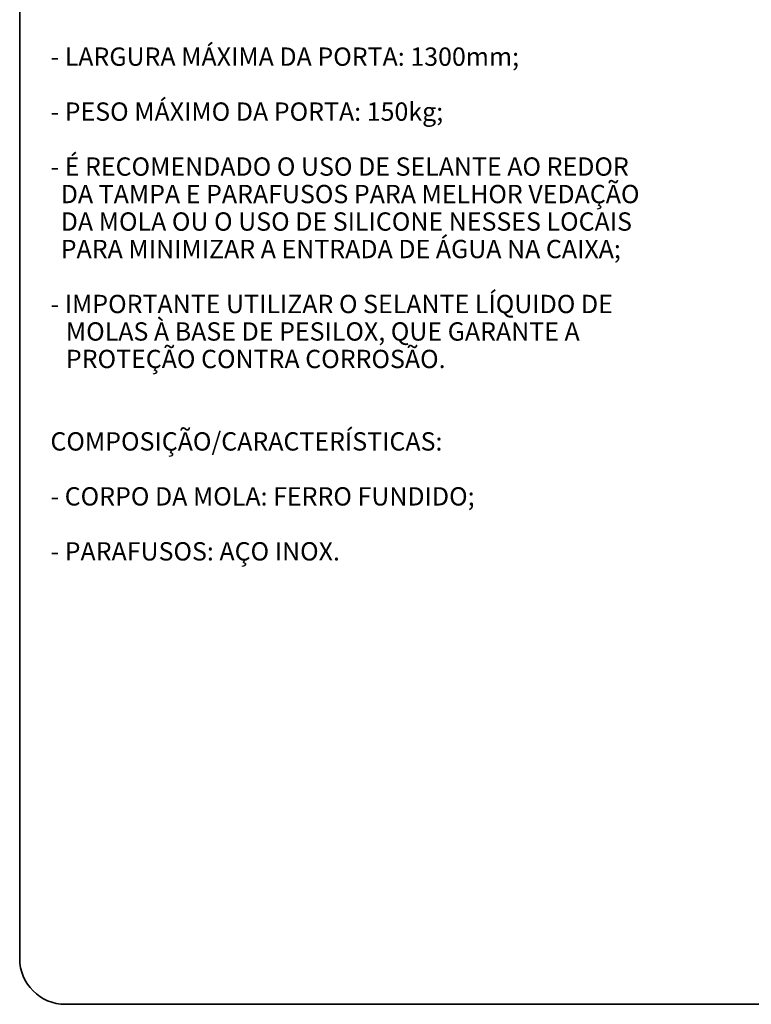
# Model space of a CAD drawing. Units: millimetres. Extents: x 5 to 296, y 3 to 205.
# Drawn here: x 5 to 85, y 5 to 112 of the extents above; entities that cross this region are included whole.
import ezdxf

# ---------------------------------------------------------------- set-up
doc = ezdxf.new("R2010")
doc.units = ezdxf.units.MM
doc.layers.add('LAYOUT_', color=7, linetype='Continuous', lineweight=35)
doc.layers.add('TEXTOS_EM_PORTUGUES', color=7, linetype='Continuous')
doc.styles.add('SLDTEXTSTYLE0', font='TXT', dxfattribs={"width": 0.7})

msp = doc.modelspace()

# ---------------------------------------------------------------- linework, layer by layer
at = {"layer": 'LAYOUT_'}
for p, q in [((5, 10), (5, 200)), ((10, 5), (287, 5))]:
    msp.add_line(p, q, dxfattribs=at)
msp.add_arc((10, 10), 5, 180, 270, dxfattribs=at)

# ---------------------------------------------------------------- texts
at = {"layer": 'TEXTOS_EM_PORTUGUES', "char_height": 2, "attachment_point": 1, "style": 'SLDTEXTSTYLE0'}
for s, insert in [('- LARGURA MÁXIMA DA PORTA: 1300mm;', (8.355, 109.444)), ('- PESO MÁXIMO DA PORTA: 150kg;', (8.355, 103.444)), ('- É RECOMENDADO O USO DE SELANTE AO REDOR', (8.355, 97.444)), ('DA TAMPA E PARAFUSOS PARA MELHOR VEDAÇÃO', (9.48, 94.444)), ('DA MOLA OU O USO DE SILICONE NESSES LOCAIS', (9.48, 91.444)), ('PARA MINIMIZAR A ENTRADA DE ÁGUA NA CAIXA;', (9.48, 88.444)), ('- IMPORTANTE UTILIZAR O SELANTE LÍQUIDO DE', (8.355, 82.444)), ('MOLAS À BASE DE PESILOX, QUE GARANTE A', (10.043, 79.444)), ('PROTEÇÃO CONTRA CORROSÃO.', (10.043, 76.444)), ('COMPOSIÇÃO/CARACTERÍSTICAS:', (8.355, 67.444)), ('- CORPO DA MOLA: FERRO FUNDIDO;', (8.355, 61.444)), ('- PARAFUSOS: AÇO INOX.', (8.355, 55.444))]:
    msp.add_mtext(s, dxfattribs=dict(at, insert=insert))

doc.saveas('drawing.dxf')
